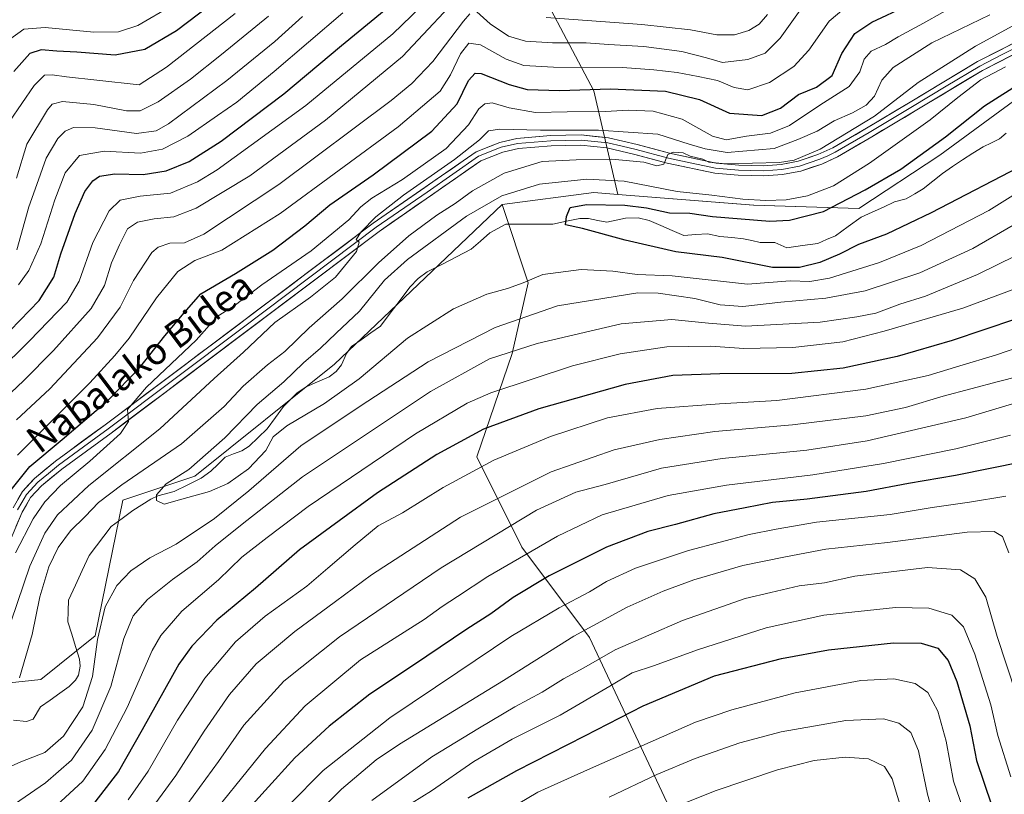
# Model space of a CAD drawing. Units: metres. Extents: x 640895 to 644339, y 4762269 to 4764653.
# Drawn here: x 642049 to 642341, y 4763240 to 4763470 of the extents above; entities that cross this region are included whole.
import ezdxf
from ezdxf.enums import TextEntityAlignment as Align

# ---------------------------------------------------------------- set-up
doc = ezdxf.new("R2010")
doc.units = ezdxf.units.M
doc.header["$MEASUREMENT"] = 0
for name, color, linetype, lineweight in [('Arbolado forestal CxS', 92, 'Continuous', 0), ('Corriente natural lineal', 142, 'Continuous', 13), ('Curva de nivel maestra', 36, 'Continuous', 30), ('Curva de nivel normal', 36, 'Continuous', 0), ('Layer 0', 7, 'Continuous', 0), ('Texto cartográfico', 19, 'Continuous', 0)]:
    doc.layers.add(name, color=color, linetype=linetype, lineweight=lineweight)
doc.styles.add('Arial', font='txt', dxfattribs={"height": 0.2})

# ---------------------------------------------------------------- blocks, each defined once
blk = doc.blocks.new('*U150')
at = {"layer": 'Arbolado forestal CxS', "color": 92, "linetype": 'Continuous', "lineweight": 0}
blk.add_polyline3d([(642340.8953, 4763064.4989, 1008.2172), (642324.3335, 4763064.4993, 1007.8246), (642286.1613, 4763052.0063, 1000.6311), (642287.6013, 4763085.6255, 1008.9359), (642296.2039, 4763132.4807, 996.4281), (642286.6467, 4763172.6433, 989.5654), (642268.4873, 4763201.3301, 983.4913), (642240.7711, 4763237.6681, 966.0095), (642217.8341, 4763286.4359, 939.0369), (642197.7627, 4763313.2109, 921.3853), (642184.3831, 4763339.9865, 905.9176), (642194.8963, 4763370.5855, 892.9189), (642199.6757, 4763391.6225, 882.6865), (642191.8901, 4763414.7799, 876.165), (642219.0987, 4763418.3301, 875.0135), (642226.2213, 4763417.7739, 874.6969), (642266.5067, 4763414.6307, 876.2563), (642297.7131, 4763413.6029, 872.144), (642321.7541, 4763429.3963, 871.2209), (642359.8387, 4763457.3173, 871.4147)], dxfattribs=at)
blk = doc.blocks.new('*U164')
at = {"layer": 'Curva de nivel normal', "color": 36, "linetype": 'Continuous', "lineweight": 0}
blk.add_polyline3d([(642344.14, 4763417.93, 880), (642336.23, 4763412.99, 880), (642316.16, 4763402.67, 880), (642303.85, 4763397.58, 880), (642289.04, 4763393, 880), (642283.12, 4763391.93, 880), (642277.35, 4763392.12, 880), (642264.71, 4763391.22, 880), (642242.34, 4763393.68, 880), (642232.01, 4763394.08, 880), (642224.72, 4763395, 880), (642215.32, 4763395.48, 880), (642203.96, 4763394.02, 880), (642198.12, 4763391.57, 880), (642193.53, 4763389.9, 880), (642187.41, 4763388.26, 880), (642177.5, 4763383.82, 880), (642163.9, 4763375.15, 880), (642149.54, 4763363.1, 880), (642139.27, 4763355.78, 880), (642128.08, 4763349.23, 880), (642124.08, 4763345.9, 880), (642121.88, 4763341.9, 880), (642116.77, 4763336.47, 880), (642110.62, 4763332.12, 880), (642105.15, 4763329.75, 880), (642097, 4763327.48, 880), (642091.72, 4763326, 880), (642089.47, 4763327.08, 880), (642089.46, 4763328.73, 880), (642092.33, 4763332, 880), (642099.08, 4763336.22, 880), (642109.72, 4763345.68, 880), (642119.34, 4763355.48, 880), (642127.2, 4763362.23, 880), (642133.02, 4763367.9, 880), (642138.1, 4763372.26, 880), (642142.73, 4763376.68, 880), (642149.67, 4763383.22, 880), (642157.03, 4763392.36, 880), (642163.82, 4763398.53, 880), (642181.32, 4763411.3, 880), (642191.81, 4763417.32, 880), (642203.04, 4763420.86, 880), (642217.03, 4763422.33, 880), (642228.13, 4763421.66, 880), (642243.81, 4763418.6, 880), (642254.09, 4763417.52, 880), (642263.33, 4763416.37, 880), (642270.12, 4763415.95, 880), (642276.14, 4763416.13, 880), (642282.47, 4763417.36, 880), (642290.14, 4763420.31, 880), (642300.81, 4763427.04, 880), (642318.87, 4763439.85, 880), (642327.07, 4763446.51, 880), (642333.87, 4763451.72, 880), (642341.14, 4763455.61, 880)], dxfattribs=at)
blk = doc.blocks.new('*U171')
at = {"layer": 'Curva de nivel normal', "color": 36, "linetype": 'Continuous', "lineweight": 0}
for points in [[(642358.9, 4763395.37, 895), (642328.57, 4763384.03, 895), (642305.19, 4763377.27, 895), (642292.9, 4763374.13, 895), (642278.14, 4763372.38, 895), (642263.6, 4763372.15, 895), (642253.78, 4763372.82, 895), (642240.76, 4763372.57, 895), (642226.93, 4763370.53, 895), (642212.81, 4763366.93, 895), (642188.58, 4763358.95, 895), (642181.56, 4763355.89, 895), (642166.2, 4763346.86, 895), (642134.37, 4763325.33, 895), (642122.3, 4763316.11, 895), (642114.78, 4763310.32, 895), (642107.86, 4763303.59, 895), (642096.94, 4763294.23, 895), (642090.78, 4763287.08, 895), (642088.14, 4763282.57, 895), (642080.78, 4763265.68, 895), (642074.23, 4763253.28, 895), (642067.56, 4763243.86, 895), (642057.25, 4763234.32, 895)], [(642047.64, 4763311.56, 895), (642052.84, 4763321.64, 895), (642056.31, 4763326.67, 895), (642061.02, 4763331.51, 895), (642069.67, 4763338.7, 895), (642078.77, 4763346.9, 895), (642081.18, 4763350.52, 895), (642080.84, 4763354.07, 895), (642086.48, 4763360.62, 895), (642101.22, 4763374.62, 895), (642107.4, 4763381.61, 895), (642112.43, 4763384.71, 895), (642120.69, 4763391.01, 895), (642135.28, 4763401.08, 895), (642146.45, 4763410.22, 895), (642150.02, 4763414.08, 895), (642153.29, 4763416.64, 895), (642162.35, 4763422.23, 895), (642175.38, 4763431.36, 895), (642182, 4763438.44, 895), (642185.01, 4763443.16, 895), (642186.82, 4763444.6, 895), (642189.01, 4763444.88, 895), (642194.06, 4763443.47, 895), (642201.85, 4763442.08, 895), (642211.19, 4763442.28, 895), (642222.55, 4763442.31, 895), (642229.33, 4763442.76, 895), (642236.72, 4763442.47, 895), (642245.27, 4763440.03, 895), (642254.32, 4763435.07, 895), (642258.36, 4763433.94, 895), (642264.37, 4763435.02, 895), (642271.47, 4763435.93, 895), (642277.14, 4763438.24, 895), (642286.14, 4763444.2, 895), (642294.81, 4763449.78, 895), (642297.98, 4763454.11, 895), (642299.25, 4763457.87, 895), (642301.32, 4763460.23, 895), (642305.62, 4763462.24, 895), (642309.38, 4763464.51, 895), (642316.87, 4763468.53, 895), (642328.14, 4763474.87, 895)]]:
    blk.add_polyline3d(points, dxfattribs=at)
blk = doc.blocks.new('*U175')
at = {"layer": 'Curva de nivel normal', "color": 36, "linetype": 'Continuous', "lineweight": 0}
for points in [[(642355.83, 4763405.26, 890), (642332.91, 4763394.02, 890), (642317.5, 4763387.66, 890), (642309.81, 4763385.22, 890), (642302.73, 4763382.63, 890), (642297.1, 4763381.51, 890), (642286.19, 4763379.93, 890), (642264.09, 4763378.69, 890), (642253.14, 4763379.64, 890), (642242.22, 4763380.72, 890), (642227.23, 4763379.44, 890), (642202.34, 4763373.6, 890), (642188.15, 4763369.04, 890), (642170.72, 4763359.4, 890), (642132.73, 4763334.06, 890), (642114.82, 4763320.07, 890), (642106.82, 4763313.64, 890), (642101.48, 4763308.93, 890), (642094.15, 4763303.7, 890), (642086.82, 4763297.72, 890), (642082.48, 4763292.84, 890), (642079.8, 4763286.2, 890), (642075.86, 4763271.98, 890), (642070.34, 4763258.96, 890), (642064.28, 4763250.12, 890), (642056.53, 4763243.44, 890), (642042.75, 4763233.97, 890)], [(642046.34, 4763291.3, 890), (642051.9, 4763307.65, 890), (642056.36, 4763317.43, 890), (642060.09, 4763322.78, 890), (642069.36, 4763331.53, 890), (642090.48, 4763348.34, 890), (642106.58, 4763363.23, 890), (642115.2, 4763371.04, 890), (642124.56, 4763379.82, 890), (642135.14, 4763387.31, 890), (642142.49, 4763393.28, 890), (642148.79, 4763400.86, 890), (642149.53, 4763403.6, 890), (642148.61, 4763404.44, 890), (642150.12, 4763406.68, 890), (642154.46, 4763411.09, 890), (642162.72, 4763417.6, 890), (642177.81, 4763428.17, 890), (642185.21, 4763433.93, 890), (642187.92, 4763436.58, 890), (642191.24, 4763437.12, 890), (642203.27, 4763436.82, 890), (642220.53, 4763436.84, 890), (642238.05, 4763435.62, 890), (642247.37, 4763432.66, 890), (642252.12, 4763431.24, 890), (642258.62, 4763430.18, 890), (642272.58, 4763431.38, 890), (642279.64, 4763434.04, 890), (642285.36, 4763436.49, 890), (642290.4, 4763439.55, 890), (642295.81, 4763442, 890), (642299.84, 4763444.2, 890), (642302.37, 4763446.9, 890), (642304.53, 4763451.59, 890), (642307.9, 4763455.38, 890), (642319.38, 4763462.69, 890), (642336.52, 4763470.98, 890)]]:
    blk.add_polyline3d(points, dxfattribs=at)
blk = doc.blocks.new('*U182')
at = {"layer": 'Curva de nivel normal', "color": 36, "linetype": 'Continuous', "lineweight": 0}
for points in [[(642349.47, 4763373.99, 905), (642338.25, 4763370.14, 905), (642327.59, 4763366.98, 905), (642318.25, 4763364.07, 905), (642299.81, 4763360.1, 905), (642273.42, 4763356.66, 905), (642256.33, 4763355.71, 905), (642237.94, 4763354.36, 905), (642223.19, 4763351.57, 905), (642206.3, 4763346.06, 905), (642189.42, 4763338.99, 905), (642174.49, 4763330.96, 905), (642162.4, 4763323.38, 905), (642155.17, 4763319.56, 905), (642148.38, 4763313.9, 905), (642140.27, 4763307.02, 905), (642133.98, 4763301.66, 905), (642121.69, 4763292.78, 905), (642112.83, 4763285.18, 905), (642103.76, 4763274.38, 905), (642095.67, 4763261.93, 905), (642086.98, 4763246.88, 905), (642081.07, 4763238.36, 905)], [(642048.2, 4763340.5, 905), (642069.73, 4763361.98, 905), (642077.14, 4763369.99, 905), (642081.31, 4763375.21, 905), (642089.48, 4763387.1, 905), (642095.82, 4763394.89, 905), (642100.82, 4763398.2, 905), (642108.82, 4763401.27, 905), (642126.15, 4763412.17, 905), (642161.15, 4763437.79, 905), (642173.53, 4763448.36, 905), (642176.62, 4763453.18, 905), (642179.62, 4763459.42, 905), (642182.09, 4763462.64, 905), (642185.48, 4763462.08, 905), (642193.15, 4763457.84, 905), (642198.34, 4763455.94, 905), (642207.14, 4763455.48, 905), (642227.65, 4763455.41, 905), (642236.93, 4763454.67, 905), (642243.86, 4763453.94, 905), (642250.09, 4763452.68, 905), (642255.77, 4763451.57, 905), (642260.71, 4763449.47, 905), (642264.79, 4763448.76, 905), (642271.18, 4763450.91, 905), (642278.46, 4763455.71, 905), (642282.89, 4763460.48, 905), (642288.93, 4763469.11, 905), (642295.67, 4763474.86, 905)]]:
    blk.add_polyline3d(points, dxfattribs=at)
blk = doc.blocks.new('*U200')
at = {"layer": 'Curva de nivel normal', "color": 36, "linetype": 'Continuous', "lineweight": 0}
for points in [[(642343.47, 4763408.7, 885), (642331.47, 4763401.74, 885), (642315.81, 4763394.49, 885), (642299.59, 4763389.18, 885), (642287.93, 4763387.04, 885), (642274.59, 4763385.89, 885), (642263.25, 4763384.55, 885), (642256.57, 4763385.09, 885), (642249.02, 4763386.94, 885), (642238.24, 4763388.55, 885), (642232.16, 4763388.62, 885), (642208.39, 4763384.76, 885), (642189.82, 4763378.36, 885), (642169.98, 4763368.19, 885), (642149.8, 4763355.02, 885), (642132.21, 4763343.23, 885), (642116.86, 4763329.9, 885), (642106.68, 4763321.72, 885), (642095.26, 4763314.17, 885), (642087.46, 4763310.05, 885), (642081.79, 4763306.23, 885), (642077.66, 4763301.9, 885), (642074.19, 4763295.56, 885), (642071.92, 4763285.9, 885), (642070.52, 4763274.91, 885), (642067.6, 4763265.91, 885), (642061.88, 4763257.24, 885), (642056.33, 4763252.43, 885), (642049.22, 4763249.67, 885), (642045.48, 4763247.97, 885)], [(642048.83, 4763274.55, 885), (642052.58, 4763287.36, 885), (642054.85, 4763298.52, 885), (642057.54, 4763307.45, 885), (642060.34, 4763313.14, 885), (642063.97, 4763318.04, 885), (642068.32, 4763322.3, 885), (642072.21, 4763326.45, 885), (642079.2, 4763331.73, 885), (642096.84, 4763343.84, 885), (642109.51, 4763354.92, 885), (642115.16, 4763360.98, 885), (642122.34, 4763367.25, 885), (642127.53, 4763371.23, 885), (642134.69, 4763378.22, 885), (642144.45, 4763386.86, 885), (642155.26, 4763397.46, 885), (642164.28, 4763405.52, 885), (642172.55, 4763411.59, 885), (642178, 4763415.08, 885), (642183.15, 4763418.88, 885), (642192.49, 4763424.07, 885), (642203.76, 4763427.54, 885), (642213.89, 4763427.98, 885), (642224.5, 4763428.26, 885), (642233.95, 4763427.37, 885), (642237.84, 4763426.25, 885), (642239.92, 4763426.78, 885), (642241.08, 4763429.57, 885), (642242.63, 4763430.34, 885), (642245.62, 4763430.07, 885), (642247.7, 4763429.12, 885), (642251.44, 4763428.2, 885), (642253.22, 4763427.32, 885), (642258.11, 4763426.86, 885), (642274.21, 4763427.22, 885), (642278.48, 4763427.91, 885), (642286.22, 4763431.18, 885), (642302.36, 4763440.99, 885), (642315.33, 4763450.9, 885), (642332.33, 4763461.75, 885), (642343.38, 4763467.74, 885)]]:
    blk.add_polyline3d(points, dxfattribs=at)
blk = doc.blocks.new('*U210')
at = {"layer": 'Curva de nivel maestra', "color": 36, "linetype": 'Continuous', "lineweight": 30}
for points in [[(642344.14, 4763380.79, 900), (642325.38, 4763374.45, 900), (642309.08, 4763369.74, 900), (642293.04, 4763366.31, 900), (642277.81, 4763364.72, 900), (642256.49, 4763364.62, 900), (642242.53, 4763364.12, 900), (642228.39, 4763361.47, 900), (642202.76, 4763354.28, 900), (642186.39, 4763348.22, 900), (642172.61, 4763340.71, 900), (642155, 4763329.35, 900), (642143.61, 4763321.09, 900), (642131.84, 4763312.41, 900), (642118.8, 4763301.07, 900), (642107.37, 4763291.64, 900), (642099.88, 4763283.88, 900), (642096.03, 4763278.6, 900), (642085.15, 4763259.1, 900), (642078.15, 4763246.78, 900), (642068.47, 4763234.24, 900)], [(642043.96, 4763327.25, 900), (642051.89, 4763337.16, 900), (642061.47, 4763345.14, 900), (642074.92, 4763356.6, 900), (642084.55, 4763366.48, 900), (642091.92, 4763375.88, 900), (642097.65, 4763382.64, 900), (642102.61, 4763388.32, 900), (642112.86, 4763394.38, 900), (642123.95, 4763401.26, 900), (642133.42, 4763408.44, 900), (642140.88, 4763414.66, 900), (642153.7, 4763423.54, 900), (642171.09, 4763436.56, 900), (642178.62, 4763444.62, 900), (642181.95, 4763451.56, 900), (642183.94, 4763453.71, 900), (642185.7, 4763453.63, 900), (642194.02, 4763450.31, 900), (642199.37, 4763448.86, 900), (642209.02, 4763448.54, 900), (642223.94, 4763449.08, 900), (642240.37, 4763448.37, 900), (642250.4, 4763445.88, 900), (642259.35, 4763441.87, 900), (642268.94, 4763441.15, 900), (642274.44, 4763443.32, 900), (642279.82, 4763447.34, 900), (642285.16, 4763449.54, 900), (642289.78, 4763452.97, 900), (642292.6, 4763459.5, 900), (642296.5, 4763465.48, 900), (642301.56, 4763468.81, 900), (642312.14, 4763473.74, 900)]]:
    blk.add_polyline3d(points, dxfattribs=at)
blk = doc.blocks.new('*U218')
at = {"layer": 'Curva de nivel maestra', "color": 36, "linetype": 'Continuous', "lineweight": 30}
blk.add_polyline3d([(642347.7, 4763427.14, 875), (642319.14, 4763412.34, 875), (642305.93, 4763406.02, 875), (642297.63, 4763402.95, 875), (642291.93, 4763400.05, 875), (642286.14, 4763397.62, 875), (642280.14, 4763396.07, 875), (642272.14, 4763396.12, 875), (642257.14, 4763399.06, 875), (642243.43, 4763400.77, 875), (642228.37, 4763404.17, 875), (642215.71, 4763407.7, 875), (642210.68, 4763408.78, 875), (642210.99, 4763411.25, 875), (642212.06, 4763413.86, 875), (642216.9, 4763414.82, 875), (642228.27, 4763414.62, 875), (642234.75, 4763413.84, 875), (642241.57, 4763412.36, 875), (642247.62, 4763412.23, 875), (642254.28, 4763411.19, 875), (642271.28, 4763409.8, 875), (642277.09, 4763410.18, 875), (642287.25, 4763412.67, 875), (642299.6, 4763419.1, 875), (642310.19, 4763425.28, 875), (642323.37, 4763434.82, 875), (642334.94, 4763444.04, 875), (642346.6, 4763451.41, 875)], dxfattribs=at)

msp = doc.modelspace()

# ---------------------------------------------------------------- linework, layer by layer
at = {"layer": 'Arbolado forestal CxS', "color": 92, "linetype": 'Continuous', "lineweight": 0}
for points in [[(642359.84, 4763457.32, 871.41), (642321.75, 4763429.4, 871.22), (642297.71, 4763413.6, 872.14), (642266.51, 4763414.63, 876.26), (642226.22, 4763417.77, 874.7), (642219.08, 4763448.49, 896.6), (642204.68, 4763475.84, 916.65), (642178.77, 4763506.08, 929.76), (642181.65, 4763527.67, 941.76), (642183.09, 4763553.59, 959.43), (642197.49, 4763570.86, 971.15), (642207.56, 4763591.02, 982.45), (642185.97, 4763621.25, 997.65), (642177.33, 4763657.24, 1017.68), (642190.29, 4763684.6, 1025.54), (642215.8, 4763689.97, 1016.55), (642217.64, 4763690.35, 1016), (642243.56, 4763674.52, 1009.42), (642269.47, 4763665.88, 998.8), (642289.62, 4763668.76, 985.69), (642318.42, 4763657.24, 974.18), (642354.41, 4763637.08, 959.44)], [(642024.73, 4763543.51, 1009.68), (642067.92, 4763547.83, 1002.92), (642077.58, 4763545.15, 997.35), (642110.03, 4763536.13, 975.2), (642119.75, 4763533.43, 969.88), (642178.77, 4763506.08, 929.76), (642204.68, 4763475.84, 916.65), (642219.08, 4763448.49, 896.6), (642226.22, 4763417.77, 874.7), (642219.1, 4763418.33, 875.01), (642191.89, 4763414.78, 876.16), (642142.26, 4763367.43, 878.3), (642100.8, 4763334.29, 879.96), (642079.51, 4763327.19, 880.79), (642071.22, 4763286.94, 886.6), (642055.15, 4763274.01, 882.75), (642009.71, 4763269.19, 892.42)], [(642178.77, 4763506.08, 929.76), (642204.68, 4763475.84, 916.65), (642219.08, 4763448.49, 896.6), (642226.22, 4763417.77, 874.7)], [(642178.77, 4763506.08, 929.76), (642204.68, 4763475.84, 916.65), (642219.08, 4763448.49, 896.6), (642226.22, 4763417.77, 874.7)], [(642226.22, 4763417.77, 874.7), (642266.51, 4763414.63, 876.26), (642297.71, 4763413.6, 872.14), (642321.75, 4763429.4, 871.22), (642359.84, 4763457.32, 871.41)], [(642226.22, 4763417.77, 874.7), (642266.51, 4763414.63, 876.26), (642297.71, 4763413.6, 872.14), (642321.75, 4763429.4, 871.22), (642359.84, 4763457.32, 871.41)], [(642226.22, 4763417.77, 874.7), (642219.1, 4763418.33, 875.01), (642191.89, 4763414.78, 876.16)], [(642226.22, 4763417.77, 874.7), (642219.1, 4763418.33, 875.01), (642191.89, 4763414.78, 876.16)], [(641979.85, 4763226.2, 888.28), (641996.1, 4763243.41, 886.26), (641994.09, 4763259.51, 888.73), (642009.71, 4763269.19, 892.42), (642055.15, 4763274.01, 882.75), (642071.22, 4763286.94, 886.6), (642079.51, 4763327.19, 880.79), (642100.8, 4763334.29, 879.96), (642142.26, 4763367.43, 878.3), (642191.89, 4763414.78, 876.16), (642199.68, 4763391.62, 882.69), (642194.9, 4763370.59, 892.92), (642184.38, 4763339.99, 905.92), (642197.76, 4763313.21, 921.39), (642217.83, 4763286.44, 939.04), (642240.77, 4763237.67, 966.01)], [(642191.89, 4763414.78, 876.16), (642142.26, 4763367.43, 878.3), (642100.8, 4763334.29, 879.96), (642079.51, 4763327.19, 880.79), (642071.22, 4763286.94, 886.6), (642055.15, 4763274.01, 882.75), (642009.71, 4763269.19, 892.42), (641994.09, 4763259.51, 888.73)], [(642191.89, 4763414.78, 876.16), (642142.26, 4763367.43, 878.3), (642100.8, 4763334.29, 879.96), (642079.51, 4763327.19, 880.79), (642071.22, 4763286.94, 886.6), (642055.15, 4763274.01, 882.75), (642009.71, 4763269.19, 892.42), (641994.09, 4763259.51, 888.73)], [(642191.89, 4763414.78, 876.16), (642199.68, 4763391.62, 882.69), (642194.9, 4763370.59, 892.92), (642184.38, 4763339.99, 905.92), (642197.76, 4763313.21, 921.39), (642217.83, 4763286.44, 939.04), (642240.77, 4763237.67, 966.01), (642268.49, 4763201.33, 983.49), (642286.65, 4763172.64, 989.57), (642296.2, 4763132.48, 996.43), (642287.6, 4763085.63, 1008.94), (642286.16, 4763052.01, 1000.63)], [(642191.89, 4763414.78, 876.16), (642199.68, 4763391.62, 882.69), (642194.9, 4763370.59, 892.92), (642184.38, 4763339.99, 905.92), (642197.76, 4763313.21, 921.39), (642217.83, 4763286.44, 939.04), (642240.77, 4763237.67, 966.01), (642268.49, 4763201.33, 983.49), (642286.65, 4763172.64, 989.57), (642296.2, 4763132.48, 996.43), (642287.6, 4763085.63, 1008.94), (642286.16, 4763052.01, 1000.63)]]:
    msp.add_polyline3d(points, dxfattribs=at)
at = {"layer": 'Corriente natural lineal', "color": 142, "linetype": 'Continuous', "lineweight": 13}
msp.add_polyline3d([(642047, 4763261.99, 883.17), (642050.88, 4763261.56, 882.97), (642052.91, 4763262.22, 882.93), (642055.07, 4763265.9, 882.85), (642057.91, 4763267.92, 882.72), (642060.74, 4763269.95, 882.73), (642063.58, 4763271.97, 882.73), (642065.42, 4763273.84, 882.65), (642066.28, 4763275.3, 882.62), (642066.78, 4763277.95, 882.72), (642066.61, 4763280.09, 882.6), (642065.47, 4763283.77, 882.44), (642064.33, 4763287.44, 882.22), (642063.2, 4763291.11, 881.96), (642063.27, 4763294.3, 881.8), (642063.34, 4763297.49, 881.67), (642065.39, 4763301.93, 881.55), (642067.44, 4763306.37, 881.36), (642069.5, 4763310.81, 881.19), (642071.68, 4763313.66, 880.84), (642073.86, 4763316.5, 881.2), (642076.05, 4763319.35, 881.16), (642079.22, 4763321.73, 881.07), (642082.4, 4763324.11, 880.59), (642085.08, 4763325.78, 880.44), (642087.75, 4763327.44, 880.13), (642089.88, 4763328.47, 879.85), (642094.69, 4763329.77, 879.79), (642098.7, 4763331.73, 879.7), (642102.72, 4763333.7, 879.51), (642105.58, 4763335.79, 879.49), (642107.71, 4763337.87, 879.34), (642109.85, 4763339.95, 879.35), (642112.28, 4763340.86, 879.21), (642114.71, 4763341.76, 879.09), (642116.93, 4763343.18, 879), (642119.59, 4763345.76, 878.93), (642122.25, 4763348.34, 878.74), (642124.69, 4763351.65, 878.84), (642127.14, 4763354.97, 878.48), (642129.09, 4763356.92, 878.43), (642131.05, 4763358.88, 878.28), (642133.78, 4763360.75, 878.31), (642137.23, 4763362.25, 878.2), (642140.68, 4763363.74, 878.03), (642142.73, 4763365.28, 878.04), (642144.28, 4763367.32, 877.96), (642145.75, 4763370.65, 877.77), (642147.29, 4763372.74, 877.57), (642150.15, 4763374.73, 877.6), (642153.02, 4763376.72, 877.44), (642155.89, 4763378.71, 877.21), (642158.77, 4763382.56, 877.23), (642161.65, 4763386.41, 876.93), (642164.54, 4763390.27, 876.79), (642167.06, 4763392.88, 876.55), (642169.73, 4763394.81, 876.74), (642174.08, 4763397.05, 876.49), (642178.42, 4763399.29, 876.37), (642182.77, 4763401.53, 876.19), (642185.55, 4763403.96, 876.05), (642188.33, 4763406.39, 875.98), (642190.67, 4763407.7, 875.89), (642193, 4763409, 875.81), (642197.67, 4763409, 875.42), (642202.33, 4763409, 875.13), (642207, 4763409, 875.11), (642210.98, 4763409.84, 874.96), (642214.96, 4763410.68, 874.89), (642217.55, 4763410.59, 874.81), (642220.27, 4763410.08, 874.64), (642223, 4763409.56, 874.48), (642225.74, 4763410.13, 874.29), (642228.48, 4763410.69, 874.2), (642232.28, 4763410.81, 874.18), (642235.55, 4763410.07, 874.17), (642238.97, 4763408.59, 873.91), (642242.39, 4763407.11, 873.94), (642245.81, 4763405.63, 873.86), (642249.33, 4763405.86, 873.7), (642252.85, 4763406.09, 873.56), (642256.49, 4763405.33, 873.43), (642260.02, 4763404.99, 873.31), (642263.54, 4763404.65, 873.2), (642265.98, 4763404.07, 873.03), (642268.41, 4763403.49, 872.8), (642272.79, 4763403.53, 872.6), (642276.39, 4763401.95, 872.59), (642280.95, 4763402.6, 872.39), (642285.5, 4763403.26, 872.2), (642288.14, 4763404.38, 872.26), (642290.77, 4763405.5, 872.24), (642294.56, 4763408.26, 872.15), (642298.34, 4763411.02, 872.08), (642301.66, 4763412.53, 871.85), (642304.99, 4763414.04, 871.65), (642308.31, 4763415.55, 871.57), (642311.7, 4763416.42, 871.47), (642314.25, 4763417.95, 871.43), (642316.79, 4763419.47, 871.39), (642319.63, 4763421.72, 871.37), (642322.47, 4763423.98, 871.18), (642325.46, 4763426.02, 871.12), (642328.45, 4763428.06, 870.96), (642331.49, 4763429.98, 870.89), (642334.53, 4763431.9, 870.65), (642336.98, 4763433.06, 870.33), (642339.42, 4763434.21, 870.36), (642341.39, 4763435.92, 870.29)], dxfattribs=at)
at = {"layer": 'Curva de nivel maestra', "color": 36, "linetype": 'Continuous', "lineweight": 30}
for points in [[(642111.67, 4763478.7, 950), (642095.4, 4763466.25, 950), (642085.98, 4763460.7, 950), (642077.24, 4763459.01, 950), (642065.86, 4763459.9, 950), (642059.93, 4763460.23, 950), (642055.25, 4763460.61, 950), (642051.92, 4763459.51, 950), (642047.15, 4763454.2, 950)], [(642046.1, 4763377.46, 925), (642054.68, 4763386.3, 925), (642059.04, 4763393.29, 925), (642061.1, 4763400.12, 925), (642065.31, 4763412.15, 925), (642068.2, 4763418.6, 925), (642070.54, 4763421.84, 925), (642072.56, 4763423.21, 925), (642077.06, 4763423.83, 925), (642085.46, 4763423.68, 925), (642092.32, 4763424.79, 925), (642099.18, 4763427.52, 925), (642108.66, 4763433.51, 925), (642127.18, 4763447.6, 925), (642144.29, 4763461.88, 925), (642160.85, 4763475.55, 925)], [(642346.45, 4763338.48, 925), (642326.34, 4763334.52, 925), (642312.37, 4763332.06, 925), (642299.82, 4763329.71, 925), (642282.4, 4763327.44, 925), (642272.14, 4763326.48, 925), (642264.03, 4763324.92, 925), (642254.7, 4763323.08, 925), (642243.36, 4763319.95, 925), (642235.14, 4763317.93, 925), (642222.83, 4763313.26, 925), (642205.91, 4763304.79, 925), (642195.18, 4763298.31, 925), (642188.57, 4763293.44, 925), (642181.48, 4763288.94, 925), (642165.62, 4763278.23, 925), (642152.68, 4763269.66, 925), (642140.62, 4763260.15, 925), (642130.48, 4763250.8, 925), (642121.7, 4763241.13, 925), (642109.36, 4763227.48, 925)], [(642181.84, 4763238.92, 950), (642196.3, 4763247.08, 950), (642216.44, 4763257.28, 950), (642233.75, 4763266.21, 950), (642254.92, 4763275.07, 950), (642274.77, 4763280.2, 950), (642288.73, 4763282.83, 950), (642307.95, 4763284.84, 950), (642316.22, 4763284.79, 950), (642321.07, 4763283.29, 950), (642324.21, 4763279.65, 950), (642326.74, 4763273.47, 950), (642330.6, 4763260.33, 950), (642332.6, 4763250.04, 950), (642337.05, 4763236.86, 950)]]:
    msp.add_polyline3d(points, dxfattribs=at)
at = {"layer": 'Curva de nivel normal', "color": 36, "linetype": 'Continuous', "lineweight": 0}
for points in [[(642032.82, 4763355.7, 920), (642051.82, 4763374.38, 920), (642062.82, 4763385.84, 920), (642066.52, 4763392.04, 920), (642070.53, 4763403.56, 920), (642075.44, 4763412.9, 920), (642078.68, 4763416.1, 920), (642084.63, 4763417.24, 920), (642093.57, 4763418.16, 920), (642101.57, 4763421.46, 920), (642107.45, 4763425.04, 920), (642133.7, 4763444.09, 920), (642159.55, 4763465.38, 920), (642176.04, 4763481.36, 920)], [(642042.46, 4763355.56, 915), (642050.06, 4763362.56, 915), (642058.9, 4763371.5, 915), (642070.08, 4763383.98, 915), (642074.05, 4763390.74, 915), (642076.06, 4763397.48, 915), (642078.52, 4763402.83, 915), (642080.83, 4763407.53, 915), (642083.86, 4763409.52, 915), (642088.78, 4763410.52, 915), (642094.57, 4763411.18, 915), (642101.17, 4763413.67, 915), (642117.15, 4763423.3, 915), (642139.59, 4763439.8, 915), (642162.34, 4763458.67, 915), (642182.26, 4763479.86, 915)], [(642184.47, 4763471.9, 910), (642188.42, 4763468.28, 910), (642193.81, 4763464.69, 910), (642198.82, 4763463.19, 910), (642206.82, 4763462.71, 910), (642216.81, 4763462.72, 910), (642223.42, 4763462.24, 910), (642233.91, 4763461.65, 910), (642245.21, 4763460.13, 910), (642252.49, 4763458.24, 910), (642257.3, 4763456.89, 910), (642264.78, 4763457.75, 910), (642269.91, 4763459.63, 910), (642274.38, 4763464.1, 910), (642281.73, 4763474.44, 910)], [(642094.14, 4763473.72, 955), (642083.87, 4763467.81, 955), (642078.19, 4763465.91, 955), (642070.89, 4763465.87, 955), (642056.39, 4763467.28, 955), (642050.08, 4763466.78, 955), (642045.82, 4763463.69, 955)], [(642045.9, 4763439.34, 945), (642053.18, 4763450.06, 945), (642056.23, 4763453.07, 945), (642058.48, 4763453.19, 945), (642062.8, 4763452.61, 945), (642071.77, 4763451.66, 945), (642084.34, 4763450.23, 945), (642092.38, 4763455.47, 945), (642112.74, 4763471.43, 945)], [(642047.94, 4763350.96, 910), (642057.82, 4763360.17, 910), (642071.95, 4763375.31, 910), (642078.68, 4763384.36, 910), (642082.62, 4763392.28, 910), (642088.05, 4763400.6, 910), (642089.91, 4763402.13, 910), (642093.4, 4763403.29, 910), (642097.71, 4763403.38, 910), (642103.48, 4763405.95, 910), (642125.69, 4763420.71, 910), (642158.98, 4763445.64, 910), (642165.12, 4763450.65, 910), (642171.36, 4763457.21, 910), (642180.48, 4763469.12, 910), (642182.33, 4763471.27, 910)], [(642048.52, 4763390.98, 930), (642051.62, 4763395.23, 930), (642055.17, 4763403.14, 930), (642059.3, 4763416.22, 930), (642062.41, 4763424.14, 930), (642066.57, 4763429.33, 930), (642073.89, 4763430.55, 930), (642084.69, 4763430.05, 930), (642091.24, 4763431.21, 930), (642098.72, 4763435, 930), (642107.55, 4763441.21, 930), (642113.27, 4763445.16, 930), (642124.37, 4763454.21, 930), (642144.65, 4763471.63, 930)], [(642122.64, 4763470.56, 940), (642108.69, 4763459.23, 940), (642099.49, 4763451.9, 940), (642089.98, 4763445.22, 940), (642084.6, 4763442.5, 940), (642080.57, 4763442.58, 940), (642070.82, 4763444.46, 940), (642061.57, 4763445.36, 940), (642058.56, 4763444.51, 940), (642057.12, 4763442.86, 940), (642051.04, 4763432.66, 940), (642047.95, 4763422.57, 940)], [(642048, 4763401.39, 935), (642051.64, 4763414.05, 935), (642053.95, 4763420.69, 935), (642056.75, 4763428.5, 935), (642060.19, 4763434.39, 935), (642062.38, 4763436.51, 935), (642064.87, 4763437.61, 935), (642071.29, 4763437.54, 935), (642083.52, 4763435.84, 935), (642089.38, 4763436.66, 935), (642093.04, 4763438.73, 935), (642110.31, 4763451.56, 935), (642124.52, 4763463.14, 935), (642132.69, 4763470.47, 935)], [(642204.95, 4763470.19, 915), (642233.34, 4763468.18, 915), (642247.81, 4763466.55, 915), (642255.59, 4763465.08, 915), (642260.79, 4763465.1, 915), (642265.06, 4763466.34, 915), (642268.18, 4763468.22, 915), (642270.59, 4763471.13, 915)], [(642363.57, 4763368.57, 910), (642339.14, 4763362.32, 910), (642322.65, 4763358.01, 910), (642311.55, 4763354.58, 910), (642299.78, 4763352.2, 910), (642278.06, 4763349.51, 910), (642255.03, 4763347.47, 910), (642238.7, 4763345.19, 910), (642225.14, 4763342.06, 910), (642206.48, 4763335.6, 910), (642179.57, 4763322.11, 910), (642153.15, 4763305.07, 910), (642142.56, 4763297.16, 910), (642130.45, 4763288.25, 910), (642119, 4763278.7, 910), (642111.05, 4763269.6, 910), (642103.55, 4763258.74, 910), (642095.16, 4763245.57, 910), (642078.64, 4763223, 910)], [(642350.14, 4763357.83, 915), (642329.39, 4763351.54, 915), (642300.12, 4763344.79, 915), (642282.32, 4763341.94, 915), (642257.12, 4763339.52, 915), (642239.14, 4763336.65, 915), (642222.47, 4763331.83, 915), (642213.81, 4763329.5, 915), (642202.15, 4763324.2, 915), (642173.82, 4763307.12, 915), (642143.67, 4763286.71, 915), (642127.22, 4763273.53, 915), (642115.33, 4763260.47, 915), (642107.82, 4763249.69, 915), (642098.42, 4763236.86, 915)], [(642342.65, 4763346.42, 920), (642335.16, 4763344.6, 920), (642326.43, 4763342.36, 920), (642305.05, 4763338.01, 920), (642284.04, 4763334.65, 920), (642258.47, 4763331.65, 920), (642241.14, 4763328.52, 920), (642221.61, 4763322.84, 920), (642208.36, 4763316.5, 920), (642187.68, 4763304.52, 920), (642178.73, 4763298.57, 920), (642174.14, 4763295.64, 920), (642168.83, 4763291.81, 920), (642149.91, 4763279.83, 920), (642133.52, 4763266.23, 920), (642121.81, 4763253.57, 920), (642102.1, 4763229.24, 920)], [(642341.24, 4763328.33, 930), (642330.46, 4763326.56, 930), (642319.48, 4763325.01, 930), (642306.97, 4763322.88, 930), (642285.14, 4763320.69, 930), (642273.14, 4763318.6, 930), (642265.15, 4763317, 930), (642247.19, 4763312.27, 930), (642231.48, 4763307.03, 930), (642222.9, 4763303.04, 930), (642217.82, 4763299.98, 930), (642208.86, 4763295.3, 930), (642194.47, 4763286.74, 930), (642178.82, 4763276.16, 930), (642158.65, 4763262.67, 930), (642138.82, 4763247.07, 930), (642118.5, 4763226.55, 930)], [(642342.13, 4763311.55, 935), (642340.33, 4763316.39, 935), (642337.86, 4763317.87, 935), (642329.78, 4763317.65, 935), (642306.16, 4763314.62, 935), (642287.92, 4763312.68, 935), (642275.92, 4763310.37, 935), (642263.3, 4763307.78, 935), (642248.77, 4763303.58, 935), (642239.63, 4763300.21, 935), (642228.98, 4763295.45, 935), (642213.15, 4763286.83, 935), (642192.36, 4763273.73, 935), (642161.45, 4763254.82, 935), (642154.62, 4763250.24, 935), (642144.3, 4763241.55, 935), (642122.92, 4763220.18, 935)], [(642153.27, 4763238.18, 940), (642171.08, 4763251.1, 940), (642185.2, 4763259.66, 940), (642195.74, 4763265.96, 940), (642203.82, 4763270.29, 940), (642210.14, 4763274.2, 940), (642216.14, 4763277.48, 940), (642225.47, 4763282.81, 940), (642245.36, 4763291.5, 940), (642256.97, 4763295.57, 940), (642263.98, 4763298, 940), (642271.61, 4763299.77, 940), (642280.02, 4763301.81, 940), (642287.5, 4763302.69, 940), (642296.54, 4763304.66, 940), (642318.07, 4763307.25, 940), (642327.8, 4763306.56, 940), (642332.1, 4763303.86, 940), (642335.31, 4763298.38, 940), (642338.67, 4763286.77, 940), (642344.3, 4763269.64, 940)], [(642159.52, 4763233.88, 945), (642170.98, 4763241.06, 945), (642183.52, 4763249.74, 945), (642194.9, 4763256.38, 945), (642209.17, 4763263.43, 945), (642223.9, 4763272.02, 945), (642230.47, 4763276.04, 945), (642237.07, 4763278.2, 945), (642249.87, 4763282.81, 945), (642270.21, 4763289.38, 945), (642287.35, 4763293.05, 945), (642308.61, 4763295.31, 945), (642318.47, 4763295.12, 945), (642325.24, 4763293.07, 945), (642328.75, 4763289.63, 945), (642332.09, 4763281.49, 945), (642336.87, 4763266.52, 945), (642338.94, 4763257.45, 945), (642342.71, 4763245.22, 945)], [(642190.82, 4763233.7, 955), (642202.51, 4763240.6, 955), (642218.14, 4763247.63, 955), (642249.23, 4763261.36, 955), (642259.99, 4763265.07, 955), (642278.85, 4763270.07, 955), (642298.27, 4763273.72, 955), (642308.09, 4763274.19, 955), (642314.36, 4763272.86, 955), (642318.12, 4763270.12, 955), (642321.14, 4763264.68, 955), (642323.62, 4763255.75, 955), (642325.72, 4763243.91, 955), (642330.5, 4763230.14, 955)], [(642223.69, 4763239.17, 960), (642237.79, 4763245.84, 960), (642249.12, 4763250.61, 960), (642262.41, 4763255.21, 960), (642274.71, 4763258.54, 960), (642293.81, 4763261.91, 960), (642305.01, 4763262.41, 960), (642309.51, 4763261.11, 960), (642313.07, 4763258.28, 960), (642315.39, 4763252.92, 960), (642318, 4763240.06, 960), (642320.54, 4763231.29, 960)], [(642245.47, 4763237.22, 965), (642255.09, 4763240.98, 965), (642273.53, 4763247.24, 965), (642284.47, 4763250.03, 965), (642293.6, 4763251.02, 965), (642300.6, 4763250.53, 965), (642305.34, 4763248.26, 965), (642307.58, 4763244.55, 965), (642310.72, 4763234.08, 965)]]:
    msp.add_polyline3d(points, dxfattribs=at)
at = {"layer": 'Layer 0', "linetype": 'Continuous', "lineweight": 0}
for points in [[(642046.93, 4763324.93), (642049.67, 4763329.73), (642053.26, 4763333.63), (642059.5, 4763338.75), (642074.19, 4763349.48), (642153.73, 4763409.24), (642184.18, 4763430.4), (642191.2, 4763433.19), (642196.27, 4763434.37), (642206.31, 4763435.2), (642215.38, 4763435.39), (642223.51, 4763434.51), (642231.98, 4763432.55), (642241.58, 4763429.97), (642255.43, 4763427.02), (642262.08, 4763426.45), (642269.45, 4763426.29), (642274.65, 4763426.68), (642279.73, 4763427.59), (642285.58, 4763429.57), (642289.98, 4763431.59), (642300, 4763437.43), (642312.87, 4763445.12), (642332.86, 4763457.13), (642346.28, 4763463.99)], [(642346.91, 4763462.63), (642340.2, 4763459.2), (642333.59, 4763455.82), (642323.6, 4763449.82), (642313.64, 4763443.83), (642307.21, 4763439.99), (642300.76, 4763436.14), (642290.67, 4763430.26), (642288.47, 4763429.25), (642286.14, 4763428.18), (642280.11, 4763426.14), (642274.84, 4763425.19), (642269.5, 4763424.79), (642265.69, 4763424.87), (642262, 4763424.95), (642258.68, 4763425.24), (642255.21, 4763425.54), (642248.16, 4763427.04), (642241.23, 4763428.51), (642231.62, 4763431.1), (642227.5, 4763432.05), (642223.26, 4763433.03), (642215.32, 4763433.89), (642210.78, 4763433.79), (642206.39, 4763433.7), (642196.51, 4763432.89), (642191.65, 4763431.76), (642184.9, 4763429.07), (642169.67, 4763418.49), (642154.61, 4763408.03), (642114.84, 4763378.15), (642075.09, 4763348.28), (642067.77, 4763342.93), (642060.42, 4763337.56), (642057.41, 4763335.1), (642054.29, 4763332.54), (642050.89, 4763328.84), (642049.52, 4763326.44), (642048.28, 4763324.27)], [(642347.54, 4763461.26), (642334.32, 4763454.51), (642314.41, 4763442.54), (642301.52, 4763434.85), (642291.36, 4763428.93), (642286.69, 4763426.78), (642280.48, 4763424.68), (642275.03, 4763423.7), (642269.54, 4763423.29), (642261.92, 4763423.45), (642254.99, 4763424.05), (642240.88, 4763427.05), (642231.25, 4763429.64), (642223.01, 4763431.54), (642215.25, 4763432.38), (642206.46, 4763432.2), (642196.74, 4763431.4), (642192.1, 4763430.32), (642185.61, 4763427.74), (642155.48, 4763406.81), (642075.98, 4763347.07), (642061.34, 4763336.37), (642055.32, 4763331.44), (642052.11, 4763327.95), (642049.62, 4763323.6), (642036.68, 4763293.22)]]:
    msp.add_lwpolyline(points, dxfattribs=at)
for points in [[(642048.3, 4763327.33, 896.67), (642049.67, 4763329.73, 897.03), (642051.47, 4763331.68, 896.44), (642053.26, 4763333.63, 896.44), (642056.38, 4763336.19, 896.4), (642059.5, 4763338.75, 896.32), (642063.17, 4763341.43, 896.67), (642066.85, 4763344.12, 895.99), (642070.52, 4763346.8, 895.99), (642074.19, 4763349.48, 895.89), (642078.17, 4763352.47, 895.45), (642082.14, 4763355.46, 895.21), (642086.12, 4763358.44, 894.43), (642090.1, 4763361.43, 894.44), (642094.08, 4763364.42, 894.05), (642098.05, 4763367.41, 893.56), (642102.03, 4763370.4, 893.47), (642106.01, 4763373.38, 893.13), (642109.98, 4763376.37, 893), (642113.96, 4763379.36, 892.59), (642117.94, 4763382.35, 891.91), (642121.91, 4763385.34, 891.73), (642125.89, 4763388.32, 891.5), (642129.87, 4763391.31, 891.37), (642133.85, 4763394.3, 891.27), (642137.82, 4763397.29, 890.87), (642141.8, 4763400.28, 891.39), (642145.78, 4763403.26, 890.46), (642149.75, 4763406.25, 890.47), (642153.73, 4763409.24, 889.86), (642157.54, 4763411.89, 889.44), (642161.34, 4763414.53, 889.34), (642165.15, 4763417.18, 889.03), (642168.96, 4763419.82, 889.21), (642172.76, 4763422.47, 888.72), (642176.57, 4763425.11, 889.17), (642180.37, 4763427.76, 888.77), (642184.18, 4763430.4, 889), (642187.69, 4763431.8, 888.25), (642191.2, 4763433.19, 888.13), (642193.74, 4763433.78, 888.16), (642196.27, 4763434.37, 888.39), (642199.62, 4763434.65, 888.48), (642202.96, 4763434.92, 888.65), (642206.31, 4763435.2, 888.82), (642210.85, 4763435.3, 888.45), (642215.38, 4763435.39, 888.48), (642219.45, 4763434.95, 887.97), (642223.51, 4763434.51, 887.23), (642227.75, 4763433.53, 885.82), (642231.98, 4763432.55, 885.54), (642236.78, 4763431.26, 885.61), (642241.58, 4763429.97, 885.64), (642246.2, 4763428.99, 885.17), (642250.81, 4763428, 884.68), (642255.43, 4763427.02, 885.59), (642258.76, 4763426.74, 885.69), (642262.08, 4763426.45, 885.53), (642265.77, 4763426.37, 885.46), (642269.45, 4763426.29, 885.44), (642272.05, 4763426.49, 885.48), (642274.65, 4763426.68, 885.46), (642277.19, 4763427.14, 885.39), (642279.73, 4763427.59, 885.01), (642282.66, 4763428.58, 884.72), (642285.58, 4763429.57, 885.1), (642289.98, 4763431.59, 884.8), (642293.32, 4763433.54, 884.15), (642296.66, 4763435.48, 884.3), (642300, 4763437.43, 883.9), (642304.29, 4763439.99, 884.13), (642308.58, 4763442.56, 883.35), (642312.87, 4763445.12, 882.96), (642316.87, 4763447.52, 882.26), (642320.87, 4763449.92, 882.32), (642324.86, 4763452.33, 881.89), (642328.86, 4763454.73, 881.92), (642332.86, 4763457.13, 881.54), (642336.22, 4763458.85, 881.83), (642339.57, 4763460.56, 881.85), (642342.93, 4763462.28, 881.49)], [(642343.13, 4763459.01, 880.99), (642338.73, 4763456.76, 880.56), (642334.32, 4763454.51, 880.67), (642330.34, 4763452.12, 880.75), (642326.36, 4763449.72, 881.2), (642322.37, 4763447.33, 881.43), (642318.39, 4763444.93, 881.87), (642314.41, 4763442.54, 882.04), (642311.19, 4763440.62, 882.14), (642307.97, 4763438.7, 882.66), (642304.74, 4763436.77, 882.64), (642301.52, 4763434.85, 883.1), (642298.13, 4763432.88, 883.21), (642294.75, 4763430.9, 883.4), (642291.36, 4763428.93, 884.15), (642289.03, 4763427.86, 884.08), (642286.69, 4763426.78, 884.01), (642283.59, 4763425.73, 884.25), (642280.48, 4763424.68, 884.64), (642277.76, 4763424.19, 884.85), (642275.03, 4763423.7, 884.87), (642272.29, 4763423.5, 884.82), (642269.54, 4763423.29, 884.58), (642265.73, 4763423.37, 884.48), (642261.92, 4763423.45, 884.46), (642258.46, 4763423.75, 884.37), (642254.99, 4763424.05, 884.29), (642250.29, 4763425.05, 884.27), (642245.58, 4763426.05, 884.47), (642240.88, 4763427.05, 884.53), (642236.07, 4763428.35, 885.05), (642231.25, 4763429.64, 885.21), (642227.13, 4763430.59, 885.27), (642223.01, 4763431.54, 885.51), (642219.13, 4763431.96, 885.86), (642215.25, 4763432.38, 886.24), (642210.86, 4763432.29, 886.4), (642206.46, 4763432.2, 886.57), (642201.6, 4763431.8, 886.72), (642196.74, 4763431.4, 887.07), (642192.1, 4763430.32, 887.5), (642188.86, 4763429.03, 887.82), (642185.61, 4763427.74, 887.95), (642181.84, 4763425.12, 887.95), (642178.08, 4763422.51, 887.9), (642174.31, 4763419.89, 888.17), (642170.55, 4763417.28, 888.11), (642166.78, 4763414.66, 888.5), (642163.01, 4763412.04, 888.36), (642159.25, 4763409.43, 888.69), (642155.48, 4763406.81, 889.04), (642151.51, 4763403.82, 889.74), (642147.53, 4763400.84, 889.72), (642143.56, 4763397.85, 890.19), (642139.58, 4763394.86, 890.6), (642135.61, 4763391.88, 890.58), (642131.63, 4763388.89, 891.12), (642127.66, 4763385.9, 890.78), (642123.68, 4763382.91, 891.09), (642119.71, 4763379.93, 891.11), (642115.73, 4763376.94, 891.79), (642111.76, 4763373.95, 892.64), (642107.78, 4763370.97, 892.48), (642103.81, 4763367.98, 892.87), (642099.83, 4763364.99, 893.2), (642095.86, 4763362.01, 893.55), (642091.88, 4763359.02, 894.05), (642087.91, 4763356.03, 894.13), (642083.93, 4763353.04, 894.53), (642079.96, 4763350.06, 894.8), (642075.98, 4763347.07, 895.02), (642072.32, 4763344.4, 895.36), (642068.66, 4763341.72, 895.38), (642065, 4763339.05, 895.9), (642061.34, 4763336.37, 895.73), (642058.33, 4763333.91, 895.95), (642055.32, 4763331.44, 896), (642052.11, 4763327.95, 896.19), (642050.87, 4763325.78, 896.17), (642049.62, 4763323.6, 896.1), (642047.77, 4763319.26, 895.91)]]:
    msp.add_polyline3d(points, dxfattribs=at)

# ---------------------------------------------------------------- block references
at = {"layer": 'Arbolado forestal CxS', "color": 92, "linetype": 'Continuous', "lineweight": 0}
msp.add_blockref('*U150', (0, 0), dxfattribs=at)
at = {"layer": 'Curva de nivel maestra', "color": 36, "linetype": 'Continuous', "lineweight": 30}
for name in ['*U218', '*U210']:
    msp.add_blockref(name, (0, 0), dxfattribs=at)
at = {"layer": 'Curva de nivel normal', "color": 36, "linetype": 'Continuous', "lineweight": 0}
for name in ['*U171', '*U175', '*U200', '*U164', '*U182']:
    msp.add_blockref(name, (0, 0), dxfattribs=at)

# ---------------------------------------------------------------- texts
at = {"layer": 'Texto cartográfico', "color": 19, "linetype": 'Continuous', "lineweight": 0, "style": 'Arial'}
msp.add_text('Nabalako Bidea', height=8, rotation=37.0578, dxfattribs=at).set_placement((642084.44, 4763368.05), align=Align.MIDDLE_CENTER)

doc.saveas('drawing.dxf')
